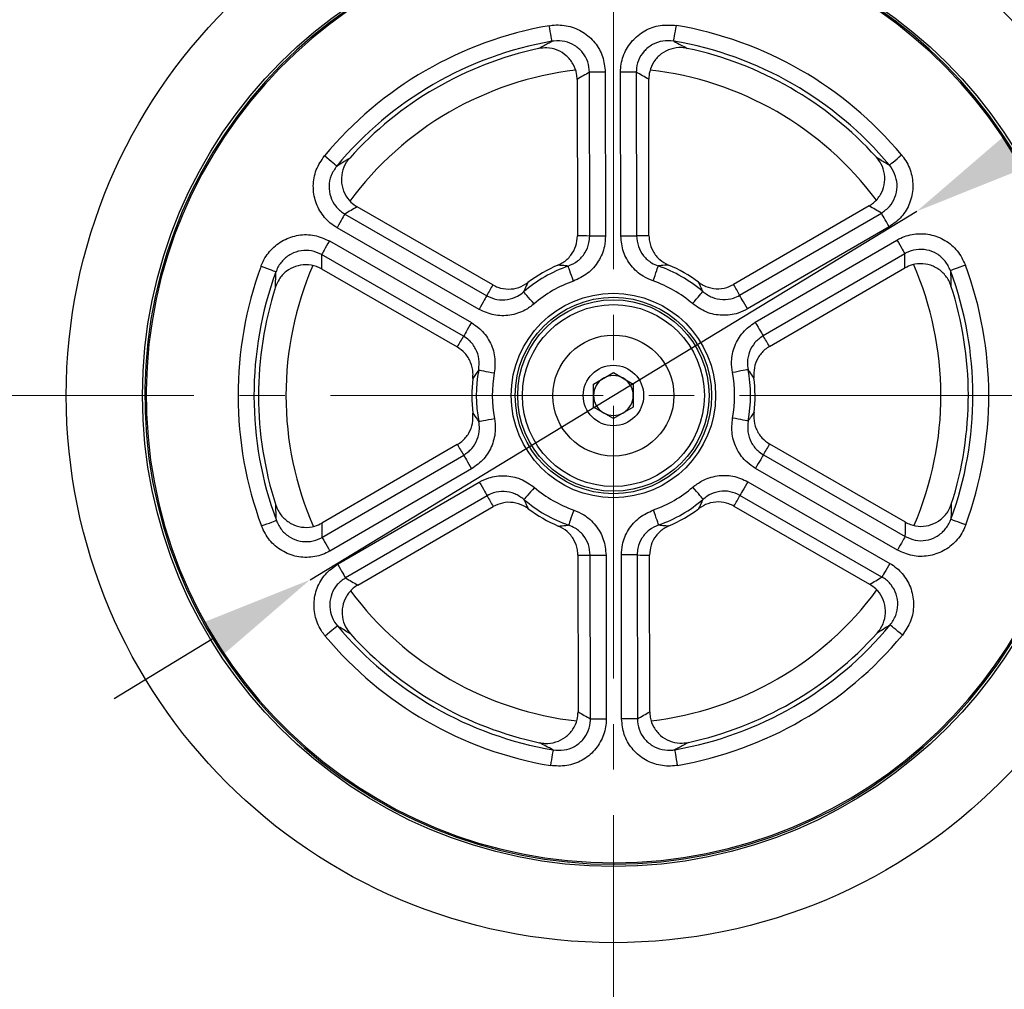
# Model space of a CAD drawing. Units: millimetres. Extents: x 55 to 8964, y -61 to 1002.
# Drawn here: x 1846 to 1908, y 148 to 209 of the extents above; entities that cross this region are included whole.
import ezdxf

# ---------------------------------------------------------------- set-up
doc = ezdxf.new("R2010")
doc.units = ezdxf.units.MM
doc.header["$LTSCALE"] = 0.9
doc.linetypes.add('CENTER2', pattern=[28.575, 19.05, -3.175, 3.175, -3.175])
doc.layers.add('1_Center', color=1, linetype='CENTER2', lineweight=18)
doc.layers.add('5_Text', color=7, linetype='Continuous')
doc.styles.get("Standard").update_dxf_attribs({"font": 'txt', "width": 0.95, "height": 7.3})
doc.dimstyles.new('ISO-25', dxfattribs={"dimtxt": 2.5, "dimasz": 2.5, "dimexe": 1.25, "dimexo": 2, "dimtad": 1, "dimdec": 4, "dimdsep": 46, "dimtxsty": 'Standard', "dimcen": 0, "dimadec": 3, "dimazin": 2, "dimtfac": 1, "dimtdec": 4, "dimtmove": 0, "dimatfit": 3, "dimfxl": 0, "dimarcsym": 0})

# ---------------------------------------------------------------- blocks, each defined once
blk = doc.blocks.new('*D272')
at = {"layer": '5_Text', "color": 132, "lineweight": -2, "transparency": 16777216}
for p, q in [((1940.985, 220.489), (1908.391, 200.693)), ((1864.117, 173.803), (1902.237, 196.955)), ((1857.963, 170.065), (1851.809, 166.327))]:
    blk.add_line(p, q, dxfattribs=at)
at = {"layer": '5_Text', "color": 132, "transparency": 16777216}
for points in [[(1907.768, 201.718), (1909.014, 199.667), (1902.237, 196.955)], [(1857.34, 171.091), (1858.586, 169.039), (1864.117, 173.803)]]:
    blk.add_solid(points, dxfattribs=at)
at = {"layer": 'Defpoints', "color": 0, "transparency": 16777216}
for p in [(1902.237, 196.955), (1864.117, 173.803)]:
    blk.add_point(p, dxfattribs=at)
at = {"layer": '5_Text', "color": 7, "transparency": 16777216, "insert": (1926.591, 218.096), "char_height": 7.3, "attachment_point": 5, "rotation": 31.27268}
blk.add_mtext('∅44.6', dxfattribs=at)

msp = doc.modelspace()

# ---------------------------------------------------------------- linework, layer by layer
at = {"color": 7, "linetype": 'Continuous', "lineweight": 25}
for p, q in [((1881.6891, 195.3962), (1881.6722, 205.6872)), ((1882.6624, 205.6888), (1882.6794, 195.3979)), ((1883.6419, 195.3995), (1883.6249, 205.6904)), ((1884.6152, 205.6921), (1884.6322, 195.4011)), ((1880.8944, 205.2414), (1880.9106, 195.4077)), ((1885.4106, 195.4152), (1885.3944, 205.2489)), ((1866.3044, 196.7808), (1875.2251, 191.65)), ((1875.6022, 192.3312), (1867.0778, 197.234)), ((1899.2374, 197.2871), (1890.7292, 192.3562)), ((1891.1085, 191.6762), (1900.0123, 196.8364)), ((1874.7314, 190.7916), (1865.8107, 195.9223)), ((1900.5088, 195.9796), (1891.6051, 190.8194)), ((1865.3308, 195.088), (1874.2515, 189.9572)), ((1892.0877, 189.9867), (1900.9915, 195.1469)), ((1901.488, 194.2901), (1892.5843, 189.1299)), ((1873.7578, 189.0988), (1864.8371, 194.2296)), ((1864.8342, 193.3332), (1873.3586, 188.4304)), ((1892.9857, 188.4628), (1901.4938, 193.3937)), ((1881.9272, 186.1005), (1883.1772, 186.8222)), ((1883.1772, 186.8222), (1884.4272, 186.1005)), ((1881.9272, 184.6571), (1881.9272, 186.1005)), ((1884.4272, 186.1005), (1884.4272, 184.6571)), ((1883.1772, 183.9354), (1881.9272, 184.6571)), ((1884.4272, 184.6571), (1883.1772, 183.9354)), ((1873.3687, 182.2948), (1864.8606, 177.3639)), ((1901.5202, 177.4244), (1892.9958, 182.3272)), ((1864.8664, 176.4675), (1873.7702, 181.6277)), ((1892.5966, 181.6588), (1901.5173, 176.528)), ((1874.2667, 180.7709), (1865.3629, 175.6107)), ((1901.0236, 175.6696), (1892.1029, 180.8004)), ((1865.8456, 174.778), (1874.7493, 179.9382)), ((1891.623, 179.966), (1900.5437, 174.8352)), ((1875.2459, 179.0814), (1866.3421, 173.9212)), ((1900.05, 173.9768), (1891.1293, 179.1076)), ((1867.117, 173.4705), (1875.6252, 178.4014)), ((1890.7522, 178.4264), (1899.2766, 173.5236)), ((1880.9438, 175.3424), (1880.96, 165.5087)), ((1881.7392, 165.0655), (1881.7222, 175.3565)), ((1882.7125, 175.3581), (1882.7295, 165.0672)), ((1883.692, 165.0687), (1883.675, 175.3597)), ((1884.6653, 175.3614), (1884.6823, 165.0704)), ((1885.46, 165.5161), (1885.4438, 175.3499))]:
    msp.add_line(p, q, dxfattribs=at)
at = {"color": 7, "linetype": 'Continuous', "lineweight": 25, "flags": 128}
for points in [[(1879.3134, 207.6316), (1879.3086, 207.659), (1879.2979, 207.7207), (1879.2816, 207.8146), (1879.2603, 207.9373), (1879.2348, 208.0843), (1879.2059, 208.2504), (1879.1748, 208.4296), (1879.1425, 208.6155)], [(1886.9675, 207.6442), (1886.9722, 207.6716), (1886.9827, 207.7334), (1886.9987, 207.8274), (1887.0196, 207.9501), (1887.0447, 208.0972), (1887.0729, 208.2634), (1887.1035, 208.4427), (1887.1351, 208.6287)], [(1882.6624, 205.6888), (1882.4845, 205.6885), (1882.3122, 205.6883), (1882.1511, 205.688), (1882.0064, 205.6878), (1881.8825, 205.6876), (1881.7836, 205.6874), (1881.7127, 205.6873), (1881.6722, 205.6872)], [(1884.6152, 205.6921), (1884.5746, 205.692), (1884.5037, 205.6919), (1884.4048, 205.6917), (1884.281, 205.6915), (1884.1362, 205.6913), (1883.9751, 205.691), (1883.8029, 205.6907), (1883.6249, 205.6904)], [(1900.5168, 199.8514), (1900.5381, 199.8692), (1900.5862, 199.9094), (1900.6594, 199.9704), (1900.755, 200.0502), (1900.8695, 200.1458), (1900.9989, 200.2538), (1901.1386, 200.3704), (1901.2834, 200.4913)], [(1865.7899, 199.794), (1865.7685, 199.8118), (1865.7203, 199.8518), (1865.6469, 199.9126), (1865.5511, 199.9921), (1865.4362, 200.0873), (1865.3064, 200.1949), (1865.1664, 200.311), (1865.0212, 200.4314)], [(1866.3044, 196.7808), (1866.2842, 196.7456), (1866.2488, 196.6842), (1866.1995, 196.5984), (1866.1378, 196.4911), (1866.0656, 196.3656), (1865.9853, 196.2259), (1865.8994, 196.0766), (1865.8107, 195.9223)], [(1900.5088, 195.9796), (1900.4196, 196.1336), (1900.3332, 196.2826), (1900.2525, 196.422), (1900.1799, 196.5473), (1900.1178, 196.6544), (1900.0682, 196.74), (1900.0326, 196.8013), (1900.0123, 196.8364)], [(1865.3308, 195.088), (1865.2421, 194.9338), (1865.1562, 194.7844), (1865.0759, 194.6448), (1865.0037, 194.5193), (1864.942, 194.412), (1864.8926, 194.3262), (1864.8573, 194.2648), (1864.8371, 194.2296)], [(1882.6794, 195.3979), (1882.5015, 195.3976), (1882.3292, 195.3973), (1882.1681, 195.397), (1882.0233, 195.3968), (1881.8995, 195.3966), (1881.8006, 195.3964), (1881.7297, 195.3963), (1881.6891, 195.3962)], [(1884.6322, 195.4011), (1884.5916, 195.401), (1884.5207, 195.4009), (1884.4218, 195.4007), (1884.298, 195.4005), (1884.1532, 195.4003), (1883.9921, 195.4), (1883.8199, 195.3997), (1883.6419, 195.3995)], [(1900.9915, 195.1469), (1901.0807, 194.9929), (1901.1671, 194.8439), (1901.2478, 194.7045), (1901.3204, 194.5793), (1901.3825, 194.4721), (1901.4321, 194.3865), (1901.4677, 194.3252), (1901.488, 194.2901)], [(1861.0363, 193.503), (1861.2134, 193.438), (1861.3842, 193.3754), (1861.5424, 193.3173), (1861.6825, 193.2659), (1861.7994, 193.223), (1861.8889, 193.1902), (1861.9477, 193.1686), (1861.9738, 193.159)], [(1880.6616, 192.5669), (1880.5993, 192.745), (1880.5392, 192.9167), (1880.4835, 193.0758), (1880.4342, 193.2167), (1880.3931, 193.3342), (1880.3616, 193.4241), (1880.3409, 193.4833), (1880.3317, 193.5095)], [(1885.6691, 192.5752), (1885.7308, 192.7535), (1885.7903, 192.9254), (1885.8455, 193.0847), (1885.8943, 193.2257), (1885.935, 193.3433), (1885.9662, 193.4334), (1885.9867, 193.4926), (1885.9958, 193.5189)], [(1905.2912, 193.5761), (1905.1143, 193.5105), (1904.9437, 193.4473), (1904.7856, 193.3887), (1904.6457, 193.3368), (1904.529, 193.2935), (1904.4396, 193.2604), (1904.3809, 193.2386), (1904.3548, 193.229)], [(1878.1908, 191.135), (1878.0673, 191.2776), (1877.9482, 191.4151), (1877.8378, 191.5425), (1877.7401, 191.6553), (1877.6586, 191.7494), (1877.5962, 191.8214), (1877.5552, 191.8688), (1877.537, 191.8898)], [(1888.1445, 191.1514), (1888.2676, 191.2945), (1888.3862, 191.4323), (1888.4962, 191.5601), (1888.5935, 191.6732), (1888.6747, 191.7676), (1888.7369, 191.8398), (1888.7777, 191.8873), (1888.7959, 191.9084)], [(1875.2251, 191.65), (1875.2049, 191.6148), (1875.1696, 191.5534), (1875.1202, 191.4676), (1875.0585, 191.3603), (1874.9863, 191.2348), (1874.906, 191.0952), (1874.8201, 190.9458), (1874.7314, 190.7916)], [(1891.6051, 190.8194), (1891.5158, 190.9734), (1891.4295, 191.1224), (1891.3487, 191.2618), (1891.2761, 191.3871), (1891.214, 191.4942), (1891.1644, 191.5798), (1891.1289, 191.6411), (1891.1085, 191.6762)], [(1874.2515, 189.9572), (1874.1628, 189.803), (1874.0769, 189.6537), (1873.9966, 189.514), (1873.9244, 189.3885), (1873.8627, 189.2812), (1873.8134, 189.1954), (1873.778, 189.134), (1873.7578, 189.0988)], [(1892.0877, 189.9867), (1892.1769, 189.8327), (1892.2633, 189.6837), (1892.3441, 189.5443), (1892.4167, 189.4191), (1892.4788, 189.3119), (1892.5284, 189.2263), (1892.5639, 189.165), (1892.5843, 189.1299)], [(1874.7131, 186.9799), (1874.7404, 186.9747), (1874.802, 186.9631), (1874.8956, 186.9454), (1875.0179, 186.9222), (1875.1645, 186.8945), (1875.3302, 186.8632), (1875.5089, 186.8294), (1875.6943, 186.7943)], [(1891.636, 187.0078), (1891.6087, 187.0026), (1891.5472, 186.9907), (1891.4536, 186.9727), (1891.3313, 186.9492), (1891.1848, 186.921), (1891.0193, 186.8891), (1890.8407, 186.8547), (1890.6554, 186.819)], [(1874.7184, 183.7497), (1874.7457, 183.755), (1874.8072, 183.7669), (1874.9008, 183.7849), (1875.0231, 183.8084), (1875.1696, 183.8366), (1875.3351, 183.8685), (1875.5137, 183.9029), (1875.699, 183.9386)], [(1891.6414, 183.7777), (1891.614, 183.7829), (1891.5524, 183.7945), (1891.4588, 183.8122), (1891.3365, 183.8354), (1891.1899, 183.8631), (1891.0242, 183.8944), (1890.8455, 183.9282), (1890.6601, 183.9633)], [(1873.7702, 181.6277), (1873.7905, 181.5926), (1873.826, 181.5313), (1873.8756, 181.4457), (1873.9377, 181.3385), (1874.0103, 181.2133), (1874.0911, 181.0739), (1874.1775, 180.9249), (1874.2667, 180.7709)], [(1892.5966, 181.6588), (1892.5764, 181.6236), (1892.541, 181.5622), (1892.4917, 181.4764), (1892.43, 181.3691), (1892.3578, 181.2436), (1892.2775, 181.1039), (1892.1916, 180.9546), (1892.1029, 180.8004)], [(1874.7493, 179.9382), (1874.8386, 179.7842), (1874.9249, 179.6352), (1875.0057, 179.4958), (1875.0783, 179.3705), (1875.1404, 179.2634), (1875.19, 179.1778), (1875.2255, 179.1165), (1875.2459, 179.0814)], [(1878.2099, 179.6061), (1878.0868, 179.4631), (1877.9682, 179.3253), (1877.8582, 179.1975), (1877.7609, 179.0844), (1877.6797, 178.99), (1877.6175, 178.9178), (1877.5767, 178.8703), (1877.5585, 178.8492)], [(1888.8174, 178.8678), (1888.7992, 178.8888), (1888.7582, 178.9362), (1888.6958, 179.0082), (1888.6143, 179.1023), (1888.5166, 179.2151), (1888.4062, 179.3425), (1888.2871, 179.48), (1888.1636, 179.6226)], [(1891.623, 179.966), (1891.5343, 179.8118), (1891.4484, 179.6624), (1891.3681, 179.5228), (1891.2959, 179.3973), (1891.2342, 179.29), (1891.1848, 179.2042), (1891.1495, 179.1428), (1891.1293, 179.1076)], [(1880.6853, 178.1824), (1880.6236, 178.0041), (1880.5641, 177.8322), (1880.5089, 177.6729), (1880.4601, 177.5319), (1880.4194, 177.4143), (1880.3882, 177.3242), (1880.3677, 177.265), (1880.3586, 177.2387)], [(1886.0227, 177.2481), (1886.0135, 177.2743), (1885.9928, 177.3335), (1885.9613, 177.4234), (1885.9202, 177.5409), (1885.8709, 177.6818), (1885.8152, 177.8409), (1885.7551, 178.0126), (1885.6928, 178.1906)], [(1905.3181, 177.2546), (1905.141, 177.3196), (1904.9702, 177.3822), (1904.812, 177.4403), (1904.6719, 177.4917), (1904.555, 177.5346), (1904.4656, 177.5674), (1904.4067, 177.589), (1904.3806, 177.5986)], [(1861.0632, 177.1815), (1861.2401, 177.2471), (1861.4107, 177.3103), (1861.5688, 177.3689), (1861.7087, 177.4208), (1861.8254, 177.464), (1861.9148, 177.4972), (1861.9735, 177.519), (1861.9996, 177.5286)], [(1864.8664, 176.4675), (1864.8867, 176.4324), (1864.9223, 176.3711), (1864.9719, 176.2855), (1865.034, 176.1783), (1865.1066, 176.0531), (1865.1873, 175.9137), (1865.2737, 175.7647), (1865.3629, 175.6107)], [(1901.5173, 176.528), (1901.4971, 176.4928), (1901.4618, 176.4314), (1901.4124, 176.3456), (1901.3507, 176.2383), (1901.2785, 176.1128), (1901.1982, 175.9732), (1901.1123, 175.8238), (1901.0236, 175.6696)], [(1881.7222, 175.3565), (1881.7628, 175.3566), (1881.8337, 175.3567), (1881.9326, 175.3568), (1882.0564, 175.3571), (1882.2012, 175.3573), (1882.3623, 175.3576), (1882.5346, 175.3578), (1882.7125, 175.3581)], [(1884.6653, 175.3614), (1884.6247, 175.3613), (1884.5538, 175.3612), (1884.4549, 175.361), (1884.3311, 175.3608), (1884.1863, 175.3606), (1884.0252, 175.3603), (1883.8529, 175.36), (1883.675, 175.3597)], [(1865.8456, 174.778), (1865.9348, 174.624), (1866.0212, 174.475), (1866.102, 174.3356), (1866.1745, 174.2103), (1866.2366, 174.1032), (1866.2862, 174.0176), (1866.3218, 173.9563), (1866.3421, 173.9212)], [(1900.5437, 174.8352), (1900.455, 174.681), (1900.3691, 174.5317), (1900.2888, 174.392), (1900.2166, 174.2665), (1900.1549, 174.1592), (1900.1056, 174.0734), (1900.0702, 174.012), (1900.05, 173.9768)], [(1865.8376, 170.9062), (1865.8163, 170.8884), (1865.7682, 170.8482), (1865.695, 170.7872), (1865.5994, 170.7074), (1865.4849, 170.6118), (1865.3555, 170.5038), (1865.2158, 170.3872), (1865.071, 170.2663)], [(1901.3332, 170.3262), (1901.188, 170.4466), (1901.048, 170.5627), (1900.9182, 170.6703), (1900.8033, 170.7655), (1900.7075, 170.845), (1900.6341, 170.9058), (1900.5859, 170.9458), (1900.5645, 170.9635)], [(1881.7392, 165.0655), (1881.7798, 165.0656), (1881.8507, 165.0657), (1881.9496, 165.0659), (1882.0734, 165.0661), (1882.2182, 165.0663), (1882.3793, 165.0666), (1882.5515, 165.0669), (1882.7295, 165.0672)], [(1884.6823, 165.0704), (1884.6417, 165.0703), (1884.5708, 165.0702), (1884.4719, 165.07), (1884.348, 165.0698), (1884.2033, 165.0696), (1884.0422, 165.0693), (1883.8699, 165.069), (1883.692, 165.0687)], [(1879.3869, 163.1134), (1879.3822, 163.086), (1879.3717, 163.0242), (1879.3557, 162.9302), (1879.3348, 162.8075), (1879.3097, 162.6604), (1879.2815, 162.4942), (1879.2509, 162.3149), (1879.2193, 162.1289)], [(1887.2119, 162.1421), (1887.1796, 162.328), (1887.1485, 162.5072), (1887.1197, 162.6733), (1887.0941, 162.8203), (1887.0728, 162.943), (1887.0565, 163.0369), (1887.0458, 163.0986), (1887.041, 163.126)]]:
    msp.add_lwpolyline(points, dxfattribs=at)
at = {"color": 7, "linetype": 'Continuous', "lineweight": 25}
for radius in [130, 129.4586, 128.8867, 128.6452, 127.4061, 127.1564, 108, 107.9289, 107.5021, 104.1575, 101.1421, 94.34, 34.3778, 29.5884, 6.4207, 6.171, 6.0149, 5.7153, 3.8, 1.9]:
    msp.add_circle((1883.1772, 185.3788), radius, dxfattribs=at)
for radius, start, end in [(29.4474, 93.909082, 86.28011), (29.3567, 94.337219, 85.851973), (23.5844, 99.850296, 140.338895), (23.5844, 39.850296, 80.338895), (22.5857, 99.850296, 140.338895), (22.5857, 39.850296, 80.338895), (22.3, 102.192036, 137.997156), (22.3, 42.192036, 77.997156), (23.5844, 159.850296, 200.338895), (22.5857, 159.850296, 200.338895), (8.6143, 109.288281, 130.900911), (8.9, 113.077725, 127.111467), (8.6143, 49.288281, 70.900911), (8.9, 53.077725, 67.111467), (22.5857, 339.850296, 20.338895), (23.5844, 339.850296, 20.338895), (7.6156, 109.288281, 130.900911), (7.6156, 49.288281, 70.900911), (22.3, 162.192036, 197.997156), (22.3, 342.192036, 17.997156), (8.6143, 169.288281, 190.900911), (8.6143, 349.288281, 10.900911), (8.9, 173.077725, 187.111467), (7.6156, 169.288281, 190.900911), (1.25, 120, 180), (1.25, 60, 120), (1.25, 0, 60), (7.6156, 349.288281, 10.900911), (8.9, 353.077725, 7.111467), (1.25, 180, 240), (1.25, 300, 0), (1.25, 240, 300), (7.6156, 229.288281, 250.900911), (7.6156, 289.288281, 310.900911), (8.6143, 229.288281, 250.900911), (8.6143, 289.288281, 310.900911), (8.9, 233.077725, 247.111467), (8.9, 293.077725, 307.111467), (22.5857, 219.850296, 260.338895), (22.5857, 279.850296, 320.338895), (23.5844, 219.850296, 260.338895), (22.3, 222.192036, 257.997156), (23.5844, 279.850296, 320.338895), (22.3, 282.192036, 317.997156)]:
    msp.add_arc((1883.1772, 185.3788), radius, start, end, dxfattribs=at)
at = {"color": 8, "linetype": 'Continuous', "lineweight": 25}
for start, end in [(96.633016, 143.627474), (36.592587, 83.571886), (156.618963, 180), (336.670899, 23.618363), (180, 203.629325), (216.629017, 263.606468), (276.589669, 323.591485)]:
    msp.add_arc((1883.1772, 185.3788), 20.5765, start, end, dxfattribs=at)
at = {"color": 7, "linetype": 'Continuous', "lineweight": 25}
for centre, major_axis, start_param, end_param in [((1894.6387, 185.3977), (25.4248, 0.042), 2.104442, 2.1403953), ((1871.7157, 185.3599), (25.4248, 0.042), 1.0011974, 1.0371506), ((1877.4629, 175.4434), (-12.6761, -22.0395), 4.14279, 4.1787433), ((1888.9243, 175.4623), (12.7488, -21.9976), 2.104442, 2.1403953), ((1881.1251, 185.3754), (10.8144, 0.0179), 1.5170796, 1.589092), ((1885.2294, 185.3822), (10.8144, 0.0179), 1.5525006, 1.6245131), ((1877.4301, 195.2953), (12.7488, -21.9976), 1.0011974, 1.0371506), ((1888.8916, 195.3142), (-12.6761, -22.0395), 5.2460347, 5.2819879), ((1884.2003, 187.1577), (-5.3917, -9.3744), 4.6940933, 4.7661057), ((1882.1482, 187.1543), (5.4226, -9.3566), 1.5170796, 1.589092), ((1882.1541, 183.5999), (-5.3917, -9.3744), 4.6586722, 4.7306847), ((1884.2062, 183.6033), (5.4226, -9.3566), 1.5525006, 1.6245131), ((1882.1482, 187.1543), (5.4226, -9.3566), 4.6940933, 4.7661057), ((1884.2003, 187.1577), (-5.3917, -9.3744), 1.5170796, 1.589092), ((1884.2062, 183.6033), (5.4226, -9.3566), 4.6586722, 4.7306847), ((1882.1541, 183.5999), (-5.3917, -9.3744), 1.5525006, 1.6245131), ((1888.9243, 175.4623), (12.7488, -21.9976), 4.14279, 4.1787433), ((1877.4629, 175.4434), (-12.6761, -22.0395), 2.104442, 2.1403953), ((1881.1251, 185.3754), (10.8144, 0.0179), 4.6940933, 4.7661057), ((1885.2294, 185.3822), (10.8144, 0.0179), 4.6586722, 4.7306847), ((1877.4301, 195.2953), (12.7488, -21.9976), 5.2460347, 5.2819879), ((1888.8916, 195.3142), (-12.6761, -22.0395), 1.0011974, 1.0371506), ((1894.6387, 185.3977), (25.4248, 0.042), 4.14279, 4.1787433), ((1871.7157, 185.3599), (25.4248, 0.042), 5.2460347, 5.2819879)]:
    msp.add_ellipse(centre, major_axis=major_axis, ratio=0.9278712, start_param=start_param, end_param=end_param, dxfattribs=at)
for points, knots in [([(1879.1425, 208.6155), (1879.2061, 208.6252), (1879.6022, 208.6859), (1880.3508, 208.6393), (1881.2943, 208.2531), (1882.0497, 207.5786), (1882.5627, 206.691), (1882.6292, 206.0229), (1882.6624, 205.6888)], [0, 0, 0, 0, 0.0371904, 0.2315902, 0.4240037, 0.6156611, 0.8078455, 1, 1, 1, 1]), ([(1883.6249, 205.6904), (1883.6255, 205.7374), (1883.6306, 206.116), (1883.7876, 206.8271), (1884.3222, 207.6981), (1885.1246, 208.34), (1886.1072, 208.7023), (1886.7925, 208.6532), (1887.1351, 208.6287)], [0, 0, 0, 0, 0.0271693, 0.2188791, 0.4116519, 0.6066199, 0.8033445, 1, 1, 1, 1]), ([(1878.4677, 207.1758), (1878.6715, 207.2885), (1878.9535, 207.4445), (1879.2352, 207.5909), (1879.3134, 207.6316)], [0, 0, 0, 0, 0.7225031, 1, 1, 1, 1]), ([(1881.6722, 205.6872), (1881.651, 205.9103), (1881.6088, 206.3562), (1881.2661, 206.9491), (1880.7591, 207.3977), (1880.1249, 207.6522), (1879.6224, 207.6802), (1879.3562, 207.6383), (1879.3134, 207.6316)], [0, 0, 0, 0, 0.1916138, 0.3829385, 0.5740725, 0.7667928, 0.9624746, 1, 1, 1, 1]), ([(1886.9675, 207.6442), (1886.7371, 207.6619), (1886.2773, 207.6972), (1885.6167, 207.4592), (1885.0779, 207.0325), (1884.7205, 206.4511), (1884.6175, 205.9761), (1884.6154, 205.7235), (1884.6152, 205.6921)], [0, 0, 0, 0, 0.1981138, 0.3953201, 0.5898572, 0.7817748, 0.9728632, 1, 1, 1, 1]), ([(1886.9675, 207.6442), (1887.1224, 207.5639), (1887.4046, 207.4176), (1887.6872, 207.2616), (1887.8147, 207.1913)], [0, 0, 0, 0, 0.5487568, 1, 1, 1, 1]), ([(1880.8944, 205.2414), (1880.888, 205.3583), (1880.8696, 205.6969), (1880.6684, 206.2341), (1880.2424, 206.7587), (1879.6644, 207.1096), (1879.0434, 207.2547), (1878.6446, 207.2001), (1878.4677, 207.1758)], [0, 0, 0, 0, 0.09887799, 0.28645718, 0.47383049, 0.66105401, 0.84964833, 1, 1, 1, 1]), ([(1887.8147, 207.1913), (1887.6991, 207.2097), (1887.3588, 207.2638), (1886.7803, 207.181), (1886.165, 206.8701), (1885.6972, 206.3726), (1885.4344, 205.8033), (1885.4064, 205.4151), (1885.3944, 205.2489)], [0, 0, 0, 0, 0.0989145, 0.2911553, 0.4828593, 0.6721024, 0.8595875, 1, 1, 1, 1]), ([(1901.2834, 200.4913), (1901.3237, 200.4411), (1901.5743, 200.1284), (1901.9082, 199.4568), (1902.0454, 198.4466), (1901.8391, 197.4552), (1901.3268, 196.567), (1900.7815, 196.1754), (1900.5088, 195.9796)], [0, 0, 0, 0, 0.0371903, 0.2315901, 0.4240034, 0.6156608, 0.8078455, 1, 1, 1, 1]), ([(1865.8107, 195.9223), (1865.7703, 195.9464), (1865.4449, 196.1401), (1864.9076, 196.6316), (1864.4206, 197.53), (1864.2659, 198.5459), (1864.4435, 199.578), (1864.8286, 200.147), (1865.0212, 200.4314)], [0, 0, 0, 0, 0.0271696, 0.2188791, 0.4116519, 0.6066201, 0.8033445, 1, 1, 1, 1]), ([(1865.7899, 199.794), (1865.9369, 199.888), (1866.2048, 200.0592), (1866.4811, 200.226), (1866.6058, 200.3012)], [0, 0, 0, 0, 0.5487568, 1, 1, 1, 1]), ([(1866.6058, 200.3012), (1866.5316, 200.2096), (1866.314, 199.9412), (1866.0969, 199.3977), (1866.0594, 198.7094), (1866.2572, 198.0557), (1866.619, 197.5447), (1866.9405, 197.327), (1867.0778, 197.234)], [0, 0, 0, 0, 0.0996557, 0.291882, 0.4835759, 0.6728101, 0.8602904, 1, 1, 1, 1]), ([(1899.2374, 197.2871), (1899.3361, 197.3516), (1899.6208, 197.5374), (1899.9854, 197.9814), (1900.2259, 198.613), (1900.2399, 199.289), (1900.0545, 199.8982), (1899.8082, 200.2155), (1899.6992, 200.3559)], [0, 0, 0, 0, 0.0996249, 0.2871958, 0.4745648, 0.6617899, 0.8503913, 1, 1, 1, 1]), ([(1899.6992, 200.3559), (1899.8987, 200.2357), (1900.1748, 200.0694), (1900.4425, 199.8987), (1900.5168, 199.8514)], [0, 0, 0, 0, 0.7225031, 1, 1, 1, 1]), ([(1900.0123, 196.8364), (1900.1949, 196.9663), (1900.56, 197.2258), (1900.9021, 197.819), (1901.037, 198.4824), (1900.9404, 199.1588), (1900.7134, 199.608), (1900.544, 199.8176), (1900.5168, 199.8514)], [0, 0, 0, 0, 0.1916141, 0.3829384, 0.5740726, 0.7667927, 0.9624745, 1, 1, 1, 1]), ([(1865.7899, 199.794), (1865.6594, 199.6033), (1865.399, 199.2227), (1865.2748, 198.5317), (1865.3749, 197.8517), (1865.6997, 197.2515), (1866.0596, 196.9248), (1866.2773, 196.7967), (1866.3044, 196.7808)], [0, 0, 0, 0, 0.1981137, 0.3953201, 0.5898574, 0.7817749, 0.9728629, 1, 1, 1, 1]), ([(1861.0363, 193.503), (1861.0597, 193.563), (1861.2051, 193.9363), (1861.6198, 194.5613), (1862.426, 195.1853), (1863.3878, 195.5023), (1864.4131, 195.5027), (1865.0249, 195.2262), (1865.3308, 195.088)], [0, 0, 0, 0, 0.03719046, 0.23159021, 0.42400351, 0.61566082, 0.80784541, 1, 1, 1, 1]), ([(1900.9915, 195.1469), (1901.0325, 195.1698), (1901.3629, 195.3548), (1902.0572, 195.5743), (1903.0787, 195.5469), (1904.0359, 195.1729), (1904.8409, 194.503), (1905.1411, 193.885), (1905.2912, 193.5761)], [0, 0, 0, 0, 0.0271695, 0.2188791, 0.4116519, 0.6066201, 0.8033445, 1, 1, 1, 1]), ([(1879.6886, 193.5666), (1879.7938, 193.618), (1880.1025, 193.7688), (1880.5233, 194.1681), (1880.8517, 194.761), (1880.8915, 195.1976), (1880.9106, 195.4077)], [0, 0, 0, 0, 0.1502832, 0.4409131, 0.7309266, 1, 1, 1, 1]), ([(1880.3317, 193.5095), (1880.5406, 193.6052), (1880.9576, 193.7961), (1881.4143, 194.322), (1881.6565, 194.8815), (1881.68, 195.2515), (1881.6891, 195.3962)], [0, 0, 0, 0, 0.2765469, 0.5520739, 0.8247142, 1, 1, 1, 1]), ([(1882.6794, 195.3979), (1882.6657, 195.1807), (1882.6306, 194.6263), (1882.2712, 193.788), (1881.5934, 192.9984), (1880.9722, 192.7108), (1880.6616, 192.5669)], [0, 0, 0, 0, 0.1760019, 0.4493991, 0.7247384, 1, 1, 1, 1]), ([(1885.6691, 192.5752), (1885.456, 192.6654), (1884.9335, 192.8864), (1884.2589, 193.508), (1883.7423, 194.3948), (1883.6754, 195.0646), (1883.6419, 195.3995)], [0, 0, 0, 0, 0.1870843, 0.4587353, 0.7293504, 1, 1, 1, 1]), ([(1884.6322, 195.4011), (1884.6546, 195.1778), (1884.6996, 194.7306), (1885.0477, 194.1392), (1885.5017, 193.7256), (1885.8525, 193.5789), (1885.9958, 193.5189)], [0, 0, 0, 0, 0.26958594, 0.53972836, 0.81193329, 1, 1, 1, 1]), ([(1885.4106, 195.4152), (1885.417, 195.2982), (1885.4356, 194.9588), (1885.6392, 194.4228), (1886.0571, 193.89), (1886.4469, 193.6809), (1886.6388, 193.578)], [0, 0, 0, 0, 0.1502748, 0.4361482, 0.7224033, 1, 1, 1, 1]), ([(1864.8371, 194.2296), (1864.6333, 194.3229), (1864.226, 194.5092), (1863.5412, 194.5089), (1862.8992, 194.2941), (1862.3618, 193.8721), (1862.0862, 193.451), (1861.9894, 193.1995), (1861.9738, 193.159)], [0, 0, 0, 0, 0.19161407, 0.38293847, 0.57407236, 0.76679249, 0.96247469, 1, 1, 1, 1]), ([(1904.3548, 193.229), (1904.2549, 193.4374), (1904.0555, 193.8532), (1903.5191, 194.3063), (1902.8802, 194.5596), (1902.198, 194.5785), (1901.7352, 194.4301), (1901.5153, 194.3056), (1901.488, 194.2901)], [0, 0, 0, 0, 0.1981137, 0.39532, 0.5898571, 0.781775, 0.9728629, 1, 1, 1, 1]), ([(1904.3861, 192.2688), (1904.3436, 192.3795), (1904.2197, 192.7026), (1903.8567, 193.1626), (1903.279, 193.5386), (1902.614, 193.6936), (1901.9912, 193.6353), (1901.6424, 193.4659), (1901.4938, 193.3937)], [0, 0, 0, 0, 0.1001718, 0.2923878, 0.4840748, 0.6733029, 0.8607798, 1, 1, 1, 1]), ([(1864.8342, 193.3332), (1864.7288, 193.3865), (1864.4252, 193.5402), (1863.8581, 193.6338), (1863.191, 193.526), (1862.5986, 193.1999), (1862.1641, 192.7347), (1862.0126, 192.363), (1861.9457, 192.1988)], [0, 0, 0, 0, 0.0998517, 0.2874202, 0.474788, 0.6620136, 0.8506173, 1, 1, 1, 1]), ([(1861.9457, 192.1988), (1861.95, 192.4316), (1861.9559, 192.7539), (1861.9699, 193.071), (1861.9738, 193.159)], [0, 0, 0, 0, 0.7225031, 1, 1, 1, 1]), ([(1880.3317, 193.5095), (1880.2132, 193.523), (1879.9996, 193.5472), (1879.7844, 193.5606), (1879.6886, 193.5666)], [0, 0, 0, 0, 0.5547377, 1, 1, 1, 1]), ([(1886.6388, 193.578), (1886.4821, 193.567), (1886.2671, 193.5519), (1886.0537, 193.5259), (1885.9958, 193.5189)], [0, 0, 0, 0, 0.7285419, 1, 1, 1, 1]), ([(1904.3548, 193.229), (1904.3627, 193.0547), (1904.377, 192.7372), (1904.3833, 192.4144), (1904.3861, 192.2688)], [0, 0, 0, 0, 0.5487568, 1, 1, 1, 1]), ([(1875.6022, 192.3312), (1875.7068, 192.2782), (1876.0102, 192.1245), (1876.5765, 192.0329), (1877.2466, 192.1286), (1877.6223, 192.3616), (1877.8072, 192.4762)], [0, 0, 0, 0, 0.1505085, 0.4363833, 0.7226393, 1, 1, 1, 1]), ([(1877.8072, 192.4762), (1877.7384, 192.3351), (1877.644, 192.1413), (1877.5598, 191.9435), (1877.537, 191.8898)], [0, 0, 0, 0, 0.7285419, 1, 1, 1, 1]), ([(1888.5237, 192.4939), (1888.6209, 192.4285), (1888.9059, 192.2365), (1889.4622, 192.0718), (1890.1398, 192.0839), (1890.5378, 192.2677), (1890.7292, 192.3562)], [0, 0, 0, 0, 0.1503578, 0.4409864, 0.730999, 1, 1, 1, 1]), ([(1888.7959, 191.9084), (1888.7483, 192.0178), (1888.6625, 192.2149), (1888.5665, 192.4079), (1888.5237, 192.4939)], [0, 0, 0, 0, 0.55473774, 1, 1, 1, 1]), ([(1875.2251, 191.65), (1875.4298, 191.5578), (1875.8395, 191.3731), (1876.5257, 191.3789), (1877.1108, 191.5653), (1877.4134, 191.7957), (1877.537, 191.8898)], [0, 0, 0, 0, 0.26958602, 0.53972835, 0.81193328, 1, 1, 1, 1]), ([(1888.7959, 191.9084), (1888.9831, 191.7753), (1889.357, 191.5097), (1890.0408, 191.3771), (1890.6465, 191.4471), (1890.9786, 191.6118), (1891.1085, 191.6762)], [0, 0, 0, 0, 0.2765471, 0.5520739, 0.8247143, 1, 1, 1, 1]), ([(1878.1908, 191.135), (1878.0062, 190.9956), (1877.5536, 190.6536), (1876.678, 190.3802), (1875.6517, 190.3762), (1875.0382, 190.6531), (1874.7314, 190.7916)], [0, 0, 0, 0, 0.18708429, 0.45873524, 0.72935044, 1, 1, 1, 1]), ([(1891.6051, 190.8194), (1891.4102, 190.7228), (1890.9125, 190.4759), (1890.0068, 190.368), (1888.9841, 190.5602), (1888.4244, 190.9544), (1888.1445, 191.1514)], [0, 0, 0, 0, 0.176002, 0.4493991, 0.7247384, 1, 1, 1, 1]), ([(1874.2515, 189.9572), (1874.4327, 189.8368), (1874.8953, 189.5292), (1875.4416, 188.7988), (1875.7865, 187.817), (1875.725, 187.1352), (1875.6943, 186.7943)], [0, 0, 0, 0, 0.1760022, 0.4493993, 0.7247384, 1, 1, 1, 1]), ([(1890.6554, 186.819), (1890.6269, 187.0486), (1890.5571, 187.6116), (1890.7581, 188.5066), (1891.2679, 189.3974), (1891.8144, 189.7902), (1892.0877, 189.9867)], [0, 0, 0, 0, 0.18708428, 0.45873523, 0.72935035, 1, 1, 1, 1]), ([(1874.7131, 186.9799), (1874.7347, 187.2086), (1874.7778, 187.6652), (1874.5507, 188.3237), (1874.1872, 188.8132), (1873.8786, 189.0185), (1873.7578, 189.0988)], [0, 0, 0, 0, 0.276547, 0.552074, 0.8247144, 1, 1, 1, 1]), ([(1892.5843, 189.1299), (1892.4021, 188.9988), (1892.0373, 188.7363), (1891.6992, 188.1391), (1891.568, 187.5392), (1891.6163, 187.162), (1891.636, 187.0078)], [0, 0, 0, 0, 0.269586, 0.5397284, 0.8119332, 1, 1, 1, 1]), ([(1874.3421, 186.4514), (1874.3502, 186.5685), (1874.3739, 186.9115), (1874.2382, 187.4757), (1873.8889, 188.0563), (1873.5308, 188.3089), (1873.3586, 188.4304)], [0, 0, 0, 0, 0.1505786, 0.4412035, 0.7312136, 1, 1, 1, 1]), ([(1892.9857, 188.4628), (1892.8873, 188.3986), (1892.6024, 188.2126), (1892.24, 187.7678), (1891.988, 187.1397), (1892.0019, 186.6979), (1892.0087, 186.4806)], [0, 0, 0, 0, 0.1506835, 0.4365592, 0.7228161, 1, 1, 1, 1]), ([(1874.7131, 186.9799), (1874.6421, 186.884), (1874.5143, 186.7112), (1874.3951, 186.5315), (1874.3421, 186.4514)], [0, 0, 0, 0, 0.5547377, 1, 1, 1, 1]), ([(1892.0087, 186.4806), (1891.9209, 186.6108), (1891.8003, 186.7894), (1891.6711, 186.9612), (1891.636, 187.0078)], [0, 0, 0, 0, 0.7285419, 1, 1, 1, 1]), ([(1873.3687, 182.2948), (1873.4671, 182.359), (1873.752, 182.545), (1874.1144, 182.9898), (1874.3664, 183.6179), (1874.3525, 184.0597), (1874.3457, 184.277)], [0, 0, 0, 0, 0.1506835, 0.4365592, 0.7228161, 1, 1, 1, 1]), ([(1873.7702, 181.6277), (1873.9523, 181.7588), (1874.3171, 182.0213), (1874.6552, 182.6185), (1874.7864, 183.2184), (1874.7381, 183.5956), (1874.7184, 183.7497)], [0, 0, 0, 0, 0.269586, 0.5397284, 0.8119332, 1, 1, 1, 1]), ([(1875.699, 183.9386), (1875.7275, 183.709), (1875.7973, 183.146), (1875.5963, 182.251), (1875.0866, 181.3602), (1874.54, 180.9674), (1874.2667, 180.7709)], [0, 0, 0, 0, 0.18708428, 0.45873523, 0.72935035, 1, 1, 1, 1]), ([(1874.3457, 184.277), (1874.4335, 184.1468), (1874.5541, 183.9682), (1874.6833, 183.7964), (1874.7184, 183.7497)], [0, 0, 0, 0, 0.7285419, 1, 1, 1, 1]), ([(1892.1029, 180.8004), (1891.9217, 180.9208), (1891.4591, 181.2284), (1890.9128, 181.9588), (1890.5679, 182.9406), (1890.6294, 183.6224), (1890.6601, 183.9633)], [0, 0, 0, 0, 0.1760022, 0.4493993, 0.7247384, 1, 1, 1, 1]), ([(1891.6414, 183.7777), (1891.6197, 183.549), (1891.5766, 183.0924), (1891.8037, 182.4339), (1892.1672, 181.9444), (1892.4758, 181.7391), (1892.5966, 181.6588)], [0, 0, 0, 0, 0.276547, 0.552074, 0.8247144, 1, 1, 1, 1]), ([(1891.6414, 183.7777), (1891.7123, 183.8736), (1891.8401, 184.0464), (1891.9593, 184.2261), (1892.0123, 184.3061)], [0, 0, 0, 0, 0.5547377, 1, 1, 1, 1]), ([(1892.0123, 184.3061), (1892.0042, 184.1891), (1891.9805, 183.8461), (1892.1162, 183.2818), (1892.4655, 182.7013), (1892.8236, 182.4487), (1892.9958, 182.3272)], [0, 0, 0, 0, 0.1505786, 0.4412035, 0.7312136, 1, 1, 1, 1]), ([(1874.7493, 179.9382), (1874.9442, 180.0348), (1875.4419, 180.2817), (1876.3476, 180.3896), (1877.3703, 180.1974), (1877.9301, 179.8032), (1878.2099, 179.6061)], [0, 0, 0, 0, 0.176002, 0.4493991, 0.7247384, 1, 1, 1, 1]), ([(1888.1636, 179.6226), (1888.3482, 179.762), (1888.8008, 180.104), (1889.6764, 180.3774), (1890.7027, 180.3814), (1891.3162, 180.1045), (1891.623, 179.966)], [0, 0, 0, 0, 0.18708429, 0.45873524, 0.72935044, 1, 1, 1, 1]), ([(1877.5585, 178.8492), (1877.3713, 178.9823), (1876.9974, 179.2479), (1876.3136, 179.3805), (1875.7079, 179.3105), (1875.3758, 179.1458), (1875.2459, 179.0814)], [0, 0, 0, 0, 0.2765471, 0.5520739, 0.8247143, 1, 1, 1, 1]), ([(1877.5585, 178.8492), (1877.6061, 178.7398), (1877.6919, 178.5427), (1877.7879, 178.3496), (1877.8307, 178.2637)], [0, 0, 0, 0, 0.55473774, 1, 1, 1, 1]), ([(1888.5472, 178.2814), (1888.616, 178.4225), (1888.7104, 178.6163), (1888.7946, 178.8141), (1888.8174, 178.8678)], [0, 0, 0, 0, 0.7285419, 1, 1, 1, 1]), ([(1891.1293, 179.1076), (1890.9246, 179.1998), (1890.5149, 179.3845), (1889.8287, 179.3787), (1889.2436, 179.1923), (1888.941, 178.9619), (1888.8174, 178.8678)], [0, 0, 0, 0, 0.26958602, 0.53972835, 0.81193328, 1, 1, 1, 1]), ([(1861.9683, 178.4888), (1862.0108, 178.3781), (1862.1347, 178.055), (1862.4977, 177.595), (1863.0754, 177.2189), (1863.7404, 177.064), (1864.3632, 177.1223), (1864.712, 177.2917), (1864.8606, 177.3639)], [0, 0, 0, 0, 0.1001718, 0.2923878, 0.4840748, 0.6733029, 0.8607798, 1, 1, 1, 1]), ([(1861.9996, 177.5286), (1861.9917, 177.7029), (1861.9774, 178.0204), (1861.9711, 178.3431), (1861.9683, 178.4888)], [0, 0, 0, 0, 0.5487568, 1, 1, 1, 1]), ([(1877.8307, 178.2637), (1877.7335, 178.3291), (1877.4485, 178.5211), (1876.8922, 178.6858), (1876.2146, 178.6737), (1875.8167, 178.4899), (1875.6252, 178.4014)], [0, 0, 0, 0, 0.1503578, 0.4409864, 0.730999, 1, 1, 1, 1]), ([(1880.6853, 178.1824), (1880.8984, 178.0922), (1881.4209, 177.8712), (1882.0955, 177.2496), (1882.6121, 176.3628), (1882.679, 175.693), (1882.7125, 175.3581)], [0, 0, 0, 0, 0.1870843, 0.4587353, 0.7293504, 1, 1, 1, 1]), ([(1883.675, 175.3597), (1883.6887, 175.5768), (1883.7238, 176.1312), (1884.0832, 176.9696), (1884.761, 177.7592), (1885.3822, 178.0468), (1885.6928, 178.1906)], [0, 0, 0, 0, 0.1760019, 0.4493991, 0.7247384, 1, 1, 1, 1]), ([(1890.7522, 178.4264), (1890.6476, 178.4794), (1890.3442, 178.6331), (1889.7779, 178.7247), (1889.1078, 178.629), (1888.7321, 178.396), (1888.5472, 178.2814)], [0, 0, 0, 0, 0.1505085, 0.4363833, 0.7226393, 1, 1, 1, 1]), ([(1901.5202, 177.4244), (1901.6256, 177.371), (1901.9292, 177.2174), (1902.4963, 177.1238), (1903.1634, 177.2316), (1903.7558, 177.5577), (1904.1903, 178.0229), (1904.3418, 178.3946), (1904.4087, 178.5588)], [0, 0, 0, 0, 0.0998517, 0.2874202, 0.474788, 0.6620136, 0.8506173, 1, 1, 1, 1]), ([(1904.4087, 178.5588), (1904.4044, 178.326), (1904.3985, 178.0037), (1904.3845, 177.6866), (1904.3806, 177.5986)], [0, 0, 0, 0, 0.7225031, 1, 1, 1, 1]), ([(1901.5173, 176.528), (1901.7211, 176.4347), (1902.1284, 176.2484), (1902.8132, 176.2487), (1903.4552, 176.4635), (1903.9926, 176.8855), (1904.2682, 177.3066), (1904.365, 177.5581), (1904.3806, 177.5986)], [0, 0, 0, 0, 0.19161407, 0.38293847, 0.57407236, 0.76679249, 0.96247469, 1, 1, 1, 1]), ([(1865.3629, 175.6107), (1865.3219, 175.5878), (1864.9915, 175.4028), (1864.2972, 175.1833), (1863.2757, 175.2107), (1862.3185, 175.5847), (1861.5135, 176.2546), (1861.2133, 176.8726), (1861.0632, 177.1815)], [0, 0, 0, 0, 0.0271695, 0.2188791, 0.4116519, 0.6066201, 0.8033445, 1, 1, 1, 1]), ([(1861.9996, 177.5286), (1862.0995, 177.3202), (1862.2989, 176.9044), (1862.8353, 176.4513), (1863.4742, 176.198), (1864.1564, 176.1791), (1864.6192, 176.3275), (1864.8391, 176.452), (1864.8664, 176.4675)], [0, 0, 0, 0, 0.1981137, 0.39532, 0.5898571, 0.781775, 0.9728629, 1, 1, 1, 1]), ([(1879.7156, 177.1796), (1879.8723, 177.1906), (1880.0873, 177.2057), (1880.3007, 177.2317), (1880.3586, 177.2387)], [0, 0, 0, 0, 0.7285419, 1, 1, 1, 1]), ([(1880.9438, 175.3424), (1880.9374, 175.4594), (1880.9188, 175.7988), (1880.7152, 176.3348), (1880.2973, 176.8676), (1879.9075, 177.0766), (1879.7156, 177.1796)], [0, 0, 0, 0, 0.1502748, 0.4361482, 0.7224033, 1, 1, 1, 1]), ([(1881.7222, 175.3565), (1881.6998, 175.5798), (1881.6548, 176.027), (1881.3067, 176.6184), (1880.8527, 177.0319), (1880.5019, 177.1787), (1880.3586, 177.2387)], [0, 0, 0, 0, 0.26958594, 0.53972836, 0.81193329, 1, 1, 1, 1]), ([(1886.0227, 177.2481), (1885.8138, 177.1524), (1885.3968, 176.9615), (1884.9401, 176.4356), (1884.6979, 175.8761), (1884.6744, 175.5061), (1884.6653, 175.3614)], [0, 0, 0, 0, 0.2765469, 0.5520739, 0.8247142, 1, 1, 1, 1]), ([(1886.6658, 177.191), (1886.5606, 177.1396), (1886.2519, 176.9888), (1885.8311, 176.5895), (1885.5027, 175.9966), (1885.4629, 175.56), (1885.4438, 175.3499)], [0, 0, 0, 0, 0.1502832, 0.4409131, 0.7309266, 1, 1, 1, 1]), ([(1886.0227, 177.2481), (1886.1412, 177.2346), (1886.3548, 177.2103), (1886.57, 177.197), (1886.6658, 177.191)], [0, 0, 0, 0, 0.5547377, 1, 1, 1, 1]), ([(1905.3181, 177.2546), (1905.2947, 177.1946), (1905.1493, 176.8212), (1904.7346, 176.1963), (1903.9284, 175.5723), (1902.9666, 175.2553), (1901.9413, 175.2549), (1901.3295, 175.5314), (1901.0236, 175.6696)], [0, 0, 0, 0, 0.03719046, 0.23159021, 0.42400351, 0.61566082, 0.80784541, 1, 1, 1, 1]), ([(1865.071, 170.2663), (1865.0307, 170.3165), (1864.7801, 170.6292), (1864.4462, 171.3008), (1864.309, 172.311), (1864.5153, 173.3024), (1865.0276, 174.1906), (1865.5729, 174.5822), (1865.8456, 174.778)], [0, 0, 0, 0, 0.0371903, 0.2315901, 0.4240034, 0.6156608, 0.8078455, 1, 1, 1, 1]), ([(1900.5437, 174.8352), (1900.5841, 174.8112), (1900.9095, 174.6175), (1901.4468, 174.126), (1901.9338, 173.2276), (1902.0885, 172.2117), (1901.9109, 171.1796), (1901.5258, 170.6106), (1901.3332, 170.3262)], [0, 0, 0, 0, 0.0271696, 0.2188791, 0.4116519, 0.6066201, 0.8033445, 1, 1, 1, 1]), ([(1866.3421, 173.9212), (1866.1595, 173.7913), (1865.7944, 173.5318), (1865.4523, 172.9386), (1865.3174, 172.2752), (1865.414, 171.5988), (1865.641, 171.1496), (1865.8104, 170.9399), (1865.8376, 170.9062)], [0, 0, 0, 0, 0.1916141, 0.3829384, 0.5740726, 0.7667927, 0.9624745, 1, 1, 1, 1]), ([(1900.5645, 170.9635), (1900.695, 171.1543), (1900.9554, 171.5349), (1901.0796, 172.2259), (1900.9795, 172.9059), (1900.6547, 173.5061), (1900.2948, 173.8328), (1900.0771, 173.9609), (1900.05, 173.9768)], [0, 0, 0, 0, 0.1981137, 0.3953201, 0.5898574, 0.7817749, 0.9728629, 1, 1, 1, 1]), ([(1867.117, 173.4705), (1867.0183, 173.406), (1866.7336, 173.2202), (1866.369, 172.7762), (1866.1285, 172.1446), (1866.1145, 171.4685), (1866.3, 170.8594), (1866.5462, 170.5421), (1866.6552, 170.4017)], [0, 0, 0, 0, 0.0996249, 0.2871958, 0.4745648, 0.6617899, 0.8503913, 1, 1, 1, 1]), ([(1899.7486, 170.4564), (1899.8229, 170.548), (1900.0404, 170.8164), (1900.2575, 171.3599), (1900.295, 172.0482), (1900.0972, 172.7019), (1899.7354, 173.2128), (1899.4139, 173.4306), (1899.2766, 173.5236)], [0, 0, 0, 0, 0.0996557, 0.291882, 0.4835759, 0.6728101, 0.8602904, 1, 1, 1, 1]), ([(1866.6552, 170.4017), (1866.4557, 170.5219), (1866.1796, 170.6881), (1865.9119, 170.8588), (1865.8376, 170.9062)], [0, 0, 0, 0, 0.7225031, 1, 1, 1, 1]), ([(1900.5645, 170.9635), (1900.4175, 170.8696), (1900.1497, 170.6984), (1899.8733, 170.5316), (1899.7486, 170.4564)], [0, 0, 0, 0, 0.5487568, 1, 1, 1, 1]), ([(1878.5397, 163.5663), (1878.6553, 163.5479), (1878.9956, 163.4938), (1879.5741, 163.5766), (1880.1894, 163.8875), (1880.6572, 164.385), (1880.92, 164.9543), (1880.948, 165.3425), (1880.96, 165.5087)], [0, 0, 0, 0, 0.0989145, 0.2911553, 0.4828593, 0.6721024, 0.8595875, 1, 1, 1, 1]), ([(1885.46, 165.5161), (1885.4664, 165.3993), (1885.4848, 165.0607), (1885.686, 164.5235), (1886.112, 163.9989), (1886.69, 163.648), (1887.311, 163.5029), (1887.7098, 163.5575), (1887.8867, 163.5818)], [0, 0, 0, 0, 0.09887799, 0.28645718, 0.47383049, 0.66105401, 0.84964833, 1, 1, 1, 1]), ([(1882.7295, 165.0672), (1882.7289, 165.0202), (1882.7238, 164.6415), (1882.5668, 163.9305), (1882.0322, 163.0595), (1881.2298, 162.4176), (1880.2472, 162.0553), (1879.5619, 162.1044), (1879.2193, 162.1289)], [0, 0, 0, 0, 0.0271693, 0.2188791, 0.4116519, 0.6066199, 0.8033445, 1, 1, 1, 1]), ([(1879.3869, 163.1134), (1879.6173, 163.0957), (1880.0771, 163.0604), (1880.7377, 163.2984), (1881.2765, 163.7251), (1881.6339, 164.3065), (1881.7369, 164.7815), (1881.739, 165.0341), (1881.7392, 165.0655)], [0, 0, 0, 0, 0.1981138, 0.3953201, 0.5898572, 0.7817748, 0.9728632, 1, 1, 1, 1]), ([(1887.2119, 162.1421), (1887.1483, 162.1324), (1886.7522, 162.0717), (1886.0036, 162.1183), (1885.0601, 162.5045), (1884.3047, 163.179), (1883.7917, 164.0666), (1883.7252, 164.7347), (1883.692, 165.0687)], [0, 0, 0, 0, 0.0371904, 0.2315902, 0.4240037, 0.6156611, 0.8078455, 1, 1, 1, 1]), ([(1884.6823, 165.0704), (1884.7034, 164.8473), (1884.7456, 164.4014), (1885.0883, 163.8085), (1885.5953, 163.3599), (1886.2295, 163.1054), (1886.732, 163.0774), (1886.9982, 163.1193), (1887.041, 163.126)], [0, 0, 0, 0, 0.1916138, 0.3829385, 0.5740725, 0.7667928, 0.9624746, 1, 1, 1, 1]), ([(1879.3869, 163.1134), (1879.232, 163.1937), (1878.9498, 163.34), (1878.6672, 163.496), (1878.5397, 163.5663)], [0, 0, 0, 0, 0.5487568, 1, 1, 1, 1]), ([(1887.8867, 163.5818), (1887.6829, 163.4691), (1887.4009, 163.3131), (1887.1192, 163.1666), (1887.041, 163.126)], [0, 0, 0, 0, 0.7225031, 1, 1, 1, 1])]:
    msp.add_open_spline(points, degree=3, knots=knots, dxfattribs=at)
at = {"layer": '1_Center'}
for p, q in [((1883.1772, 39.0053), (1883.1772, 331.7523)), ((1736.8037, 185.3788), (2029.5507, 185.3788))]:
    msp.add_line(p, q, dxfattribs=at)

# ---------------------------------------------------------------- dimensions: what is measured, and where the dimension line sits
at = {"layer": '5_Text'}
dim = msp.add_diameter_dim_2p(p1=(1864.1172, 173.8026), p2=(1902.2372, 196.955), dimstyle='ISO-25', override={"dimscale": 2.4, "dimtxt": 7.3, "dimasz": 3, "dimgap": 0.7, "dimdec": 2, "dimclrd": 132, "dimclre": 132, "dimclrt": 7, "dimadec": 2, "dimtdec": 2, "dimtfillclr": 4, "dimarcsym": 1}, dxfattribs=at)
dim.commit()
dim.dimension.update_dxf_attribs({"geometry": '*D272', "text_midpoint": (1929.4078, 213.4573), "dimtype": 163})

doc.saveas('drawing.dxf')
